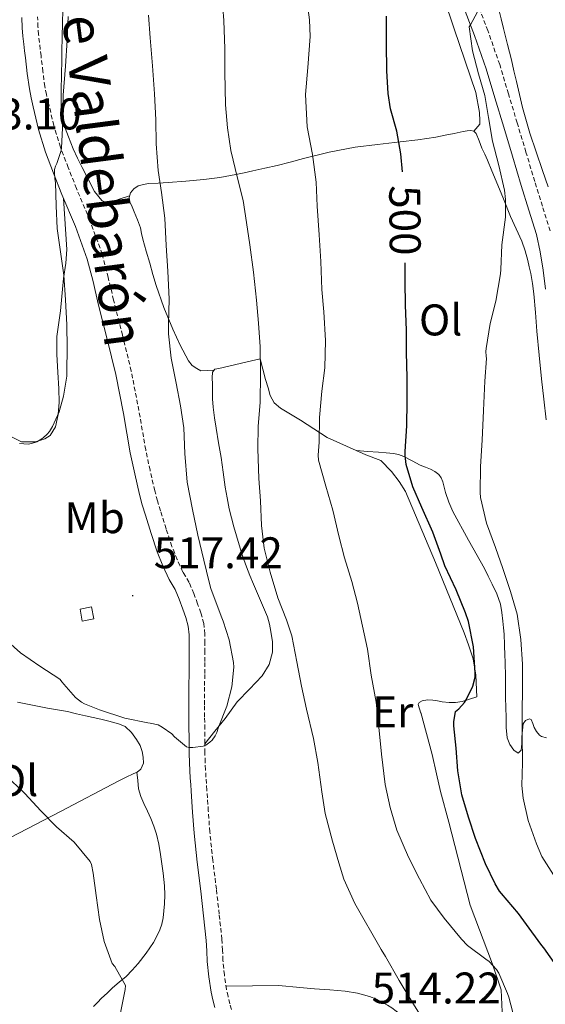
# Model space of a CAD drawing. Units: metres. Extents: x 548732 to 553208, y 4707390 to 4710392.
# Drawn here: x 550223 to 550342, y 4709127 to 4709350 of the extents above; entities that cross this region are included whole.
import ezdxf
from ezdxf.enums import TextEntityAlignment as Align

# ---------------------------------------------------------------- set-up
doc = ezdxf.new("R2010")
doc.units = ezdxf.units.M
doc.header["$MEASUREMENT"] = 0
doc.linetypes.add('TRAZOSX2', pattern=[1.5, 1, -0.5])
for name, color, linetype, lineweight in [('Carátula', 7, 'Continuous', 5), ('Level 15', 1, 'Continuous', 0), ('Level 16', 1, 'Continuous', 13), ('Level 21', 19, 'Continuous', 0), ('Level 36', 19, 'Continuous', 40), ('Level 37', 92, 'Continuous', 0), ('Level 4', 36, 'Continuous', 30), ('Level 41', 19, 'Continuous', 0), ('Level 44', 7, 'Continuous', 0), ('Level 5', 36, 'Continuous', 0), ('Level 52', 1, 'Continuous', 13), ('Level 7', 1, 'Continuous', 0)]:
    doc.layers.add(name, color=color, linetype=linetype, lineweight=lineweight)
doc.styles.add('Arial', font='ARIAL.TTF', dxfattribs={"height": 0.2})

# ---------------------------------------------------------------- blocks, each defined once
blk = doc.blocks.new('5PATER')
at = {"layer": 'Carátula', "linetype": 'Continuous', "lineweight": 5}
h = blk.add_hatch(color=250, dxfattribs=at)
edge = h.paths.add_edge_path()
edge.add_ellipse((0, 0), major_axis=(-1.33, -1.34), ratio=0.999422, start_angle=0, end_angle=360)

msp = doc.modelspace()

# ---------------------------------------------------------------- linework, layer by layer
at = {"layer": 'Level 15', "color": 1, "linetype": 'Continuous', "lineweight": 0}
msp.add_polyline3d([(550237.06, 4709216.71, 519.91), (550239.61, 4709217.26, 519.88), (550240.18, 4709214.49, 519.88), (550237.54, 4709213.98, 519.88), (550237.06, 4709216.71, 519.91)], dxfattribs=at)
at = {"layer": 'Level 16', "color": 1, "linetype": 'Continuous', "lineweight": 13, "ltscale": 0.5}
for points in [[(550326.03, 4709324.74, 497.07), (550327.42, 4709326.34, 496.72), (550327.42, 4709327.09, 496.61), (550327.34, 4709328.98, 496.72), (550326.46, 4709333.46, 496.84), (550321.59, 4709347.88, 497.4), (550314.52, 4709369.02, 498.85), (550310.33, 4709391.11, 499.22), (550310.65, 4709396.23, 499.44), (550311.16, 4709401.22, 499.76), (550311.95, 4709405.54, 500.18), (550314.36, 4709414.47, 500.87), (550316.27, 4709421.93, 501.2), (550316.81, 4709425.46, 501.56), (550317.64, 4709434.15, 501.48), (550318.2, 4709437.61, 502.62)], [(550326.73, 4709196.85, 499.8), (550326.45, 4709201.81, 500.13), (550325.85, 4709205.48, 500.34), (550324.82, 4709208.66, 500.53), (550323.83, 4709211.37, 500.79), (550317.38, 4709227.22, 501.62), (550310.58, 4709243.29, 502.04), (550309.16, 4709245.54, 502.15), (550307.4, 4709247.81, 502.36), (550305.05, 4709250.33, 502.52), (550301.62, 4709251.59, 503.25), (550292.92, 4709255.53, 505.32), (550286.87, 4709259.43, 507.6), (550282.33, 4709262.17, 509.2), (550280.89, 4709263.34, 509.7), (550280.05, 4709265.02, 510.32), (550279.57, 4709266.7, 510.32), (550278.95, 4709268.65, 510.34), (550277.73, 4709273.32, 510.31)], [(550321.83, 4709115.04, 509.33), (550324.73, 4709115.46, 508.8), (550325.77, 4709115.72, 508.58), (550327.43, 4709116.23, 508.29), (550328.66, 4709116.79, 508.21), (550330.28, 4709117.8, 508.04), (550331.22, 4709119.01, 507.91), (550332.04, 4709121.14, 507.76), (550332.5, 4709124.02, 507.6), (550332.18, 4709130.68, 506.13), (550330.26, 4709136.48, 505.51), (550325.19, 4709149.81, 504.47), (550320.41, 4709168.55, 503.51), (550318.49, 4709175.49, 503.49), (550317.59, 4709179.49, 503.4), (550316.63, 4709183.83, 503.38), (550314.02, 4709193.3, 503)]]:
    msp.add_polyline3d(points, dxfattribs=at)
at = {"layer": 'Level 21', "color": 19, "linetype": 'Continuous', "lineweight": 0}
for points in [[(550323.3, 4709353.86, 495.32), (550326.21, 4709346.37, 494.85), (550328.83, 4709338.83, 494.34), (550330.79, 4709332.29, 493.84), (550332.77, 4709325.68, 493.35), (550334.75, 4709319.08, 492.94), (550336.73, 4709312.46, 492.61), (550338.48, 4709306.86, 492.51), (550340.16, 4709301.38, 492.34), (550341.04, 4709297.44, 492.04), (550341.66, 4709293.36, 491.73), (550342.19, 4709289.07, 491.41)], [(550261.69, 4709186.34, 514.43), (550261.68, 4709187.97, 514.41), (550261.67, 4709189.59, 514.46), (550261.66, 4709192.34, 514.78), (550261.65, 4709199.45, 515.5), (550261.68, 4709202.18, 515.74), (550261.7, 4709204.9, 515.98), (550261.71, 4709206.93, 516.05), (550261.7, 4709208.97, 516.08), (550261.68, 4709210.9, 516.18), (550261.51, 4709212.82, 516.27), (550260.98, 4709214.79, 516.34), (550260.28, 4709216.71, 516.38), (550259.46, 4709218.95, 516.41), (550258.55, 4709221.16, 516.45), (550257.87, 4709222.28, 516.48), (550257.17, 4709223.4, 516.51), (550255.73, 4709226.5, 516.62), (550254.49, 4709229.67, 516.75), (550253.1, 4709233.78, 517.01), (550251.81, 4709237.93, 517.23), (550251.13, 4709240.26, 517.27), (550250.5, 4709242.62, 517.31), (550249.4, 4709247.32, 517.43), (550248.41, 4709252.06, 517.54), (550246.87, 4709260.93, 517.6), (550245.16, 4709269.77, 517.63), (550243.18, 4709277.75, 517.77), (550241.19, 4709285.74, 518), (550239.99, 4709290.8, 518.2), (550238.69, 4709295.85, 518.46), (550236, 4709303.22, 518.95), (550232.95, 4709310.47, 519.46), (550231.09, 4709315.24, 519.81), (550229.25, 4709320.01, 520.16), (550227.7, 4709325.09, 520.35), (550226.47, 4709330.28, 520.48), (550225.99, 4709332.28, 520.6), (550225.61, 4709334.3, 520.72), (550225.13, 4709337.81, 520.7), (550224.71, 4709341.34, 520.67), (550224.53, 4709342.88, 520.73), (550224.36, 4709344.42, 520.78), (550224.16, 4709346.25, 520.84), (550224.01, 4709348.09, 520.9), (550223.9, 4709350.42, 520.98)], [(550267.48, 4709126.63, 513.66), (550267.04, 4709128.36, 513.7), (550266.66, 4709130.1, 513.73), (550266.14, 4709133.58, 513.74), (550265.81, 4709137.08, 513.76), (550265.71, 4709139.44, 513.83), (550265.57, 4709141.8, 513.89), (550264.97, 4709147.38, 513.89), (550264.34, 4709152.97, 513.89), (550263.52, 4709159.51, 513.9), (550262.84, 4709166.07, 513.95), (550262.5, 4709170.82, 514.03), (550262.17, 4709175.56, 514.13), (550262.06, 4709177.03, 514.16), (550261.96, 4709178.5, 514.19), (550261.85, 4709180.23, 514.25), (550261.78, 4709181.96, 514.32), (550261.72, 4709184.15, 514.38), (550261.69, 4709186.34, 514.43)]]:
    msp.add_polyline3d(points, dxfattribs=at)
at = {"layer": 'Level 21', "color": 19, "linetype": 'TRAZOSX2', "lineweight": 0}
for points in [[(550343.26, 4709302.2, 492.34), (550341.53, 4709307.8, 492.51), (550339.79, 4709313.4, 492.61), (550337.81, 4709320, 492.94), (550335.83, 4709326.6, 493.35), (550333.85, 4709333.21, 493.84), (550331.87, 4709339.81, 494.34), (550329.21, 4709347.47, 494.85), (550326.27, 4709355.05, 495.32)], [(550266.04, 4709171.07, 514.03), (550265.71, 4709175.81, 514.13), (550265.6, 4709177.28, 514.16), (550265.5, 4709178.73, 514.19), (550265.4, 4709180.41, 514.25), (550265.33, 4709182.09, 514.32), (550265.27, 4709184.23, 514.38), (550265.23, 4709186.38, 514.43), (550265.23, 4709187.99, 514.41), (550265.22, 4709189.6, 514.46), (550265.21, 4709192.34, 514.78), (550265.2, 4709195.09, 515.1), (550265.2, 4709199.42, 515.5), (550265.23, 4709202.14, 515.74), (550265.25, 4709204.88, 515.98), (550265.26, 4709206.93, 516.05), (550265.25, 4709208.99, 516.08), (550265.23, 4709211.08, 516.18), (550265.02, 4709213.45, 516.27), (550264.37, 4709215.86, 516.34), (550263.61, 4709217.93, 516.38), (550262.77, 4709220.24, 516.41), (550261.73, 4709222.76, 516.45), (550260.89, 4709224.14, 516.48), (550260.3, 4709225.09, 516.51), (550259, 4709227.9, 516.62), (550257.82, 4709230.89, 516.75), (550256.48, 4709234.88, 517.01), (550255.21, 4709238.95, 517.23), (550254.55, 4709241.22, 517.27), (550253.95, 4709243.48, 517.31), (550252.87, 4709248.1, 517.43), (550251.89, 4709252.72, 517.54), (550250.36, 4709261.57, 517.6), (550248.63, 4709270.53, 517.63), (550246.63, 4709278.61, 517.77), (550244.64, 4709286.57, 518), (550243.43, 4709291.65, 518.2), (550242.09, 4709296.9, 518.46), (550239.3, 4709304.52, 518.95), (550236.24, 4709311.8, 519.46), (550234.4, 4709316.52, 519.81), (550232.61, 4709321.16, 520.16), (550231.13, 4709326.02, 520.35), (550229.93, 4709331.1, 520.48), (550229.47, 4709333.03, 520.6), (550229.11, 4709334.87, 520.72), (550228.66, 4709338.26, 520.7), (550228.24, 4709341.75, 520.67), (550228.06, 4709343.28, 520.73), (550227.89, 4709344.81, 520.78), (550227.7, 4709346.59, 520.84), (550227.55, 4709348.32, 520.9), (550227.45, 4709350.57, 520.98)], [(550271.25, 4709126.2, 513.59), (550270.92, 4709127.51, 513.66), (550270.5, 4709129.17, 513.7), (550270.15, 4709130.74, 513.73), (550269.66, 4709134.01, 513.74), (550269.35, 4709137.32, 513.76), (550269.26, 4709139.62, 513.83), (550269.11, 4709142.09, 513.89), (550268.49, 4709147.77, 513.89), (550267.87, 4709153.38, 513.89), (550267.05, 4709159.92, 513.9), (550266.37, 4709166.38, 513.95), (550266.04, 4709171.07, 514.03)]]:
    msp.add_polyline3d(points, dxfattribs=at)
at = {"layer": 'Level 36', "color": 92, "linetype": 'Continuous', "lineweight": 0}
for points in [[(550342.8, 4709312.19, 491.57), (550341.56, 4709315.89, 491.8), (550340.12, 4709320.1, 492.28), (550338.7, 4709324.31, 492.72), (550337.05, 4709330.1, 493.03), (550335.64, 4709335.96, 493.33), (550335.09, 4709338.4, 493.46), (550334.52, 4709340.84, 493.59), (550334.09, 4709342.6, 493.7), (550333.64, 4709344.36, 493.81), (550333.18, 4709346.15, 493.87), (550332.71, 4709347.94, 493.92), (550332.18, 4709350.12, 494.03), (550331.66, 4709352.29, 494.18), (550331.18, 4709353.94, 494.36), (550330.57, 4709355.54, 494.55), (550329.57, 4709357.56, 494.74), (550328.55, 4709359.56, 494.92), (550327.08, 4709362.92, 495.11)], [(550233.19, 4709352.1, 519.53), (550233.13, 4709349.24, 519.54), (550233.04, 4709346.02, 519.57), (550232.95, 4709342.81, 519.59), (550232.92, 4709340.41, 519.59), (550232.9, 4709338.01, 519.59), (550232.85, 4709336.5, 519.59), (550232.78, 4709335, 519.59), (550232.76, 4709333.07, 519.59), (550232.79, 4709331.14, 519.59), (550232.9, 4709329.32, 519.59), (550233.18, 4709327.5, 519.59), (550233.71, 4709325.44, 519.57), (550234.42, 4709323.45, 519.51), (550234.97, 4709322.11, 519.44), (550235.54, 4709320.79, 519.36), (550236.52, 4709318.67, 519.21), (550237.57, 4709316.57, 519.04), (550240.29, 4709311.12, 518.77), (550242, 4709309.09, 518.42), (550242.98, 4709308.65, 518.12), (550244.05, 4709308.73, 517.7), (550246.15, 4709309.44, 516.79), (550248.24, 4709310.15, 515.88)], [(550267.32, 4709270.69, 511.68), (550265.84, 4709270.63, 512.16), (550264.36, 4709270.57, 512.64), (550263.45, 4709271.13, 512.96), (550262.36, 4709271.78, 513.24), (550261.53, 4709272.86, 513.25), (550259.67, 4709276.39, 513.71), (550258.01, 4709280.01, 514.16), (550255.99, 4709284.87, 514.7), (550254.23, 4709289.83, 515.16), (550253.52, 4709292.36, 515.32), (550252.82, 4709294.89, 515.46), (550252.01, 4709297.6, 515.6), (550251.21, 4709300.31, 515.73), (550250.98, 4709301.62, 515.83), (550250.73, 4709302.92, 515.89), (550250.05, 4709304.72, 515.89), (550249.32, 4709306.49, 515.89), (550248.81, 4709307.65, 515.89), (550248.29, 4709308.81, 515.89), (550248.13, 4709309.78, 515.89), (550248.42, 4709310.78, 515.88), (550249.19, 4709311.74, 515.86), (550250.21, 4709312.36, 515.84), (550251.37, 4709312.73, 515.8), (550252.54, 4709312.9, 515.64), (550254.74, 4709313, 515.13), (550256.94, 4709313.11, 514.6), (550260.98, 4709313.42, 513.62), (550265, 4709313.8, 512.58), (550268.65, 4709314.28, 511.45), (550272.23, 4709314.92, 510.21), (550274.14, 4709315.33, 509.54), (550276.06, 4709315.75, 508.87), (550278.84, 4709316.38, 507.9), (550281.62, 4709317.02, 506.96), (550284.55, 4709317.77, 506.42), (550287.51, 4709318.57, 506.02), (550293.38, 4709320, 504.59), (550299.24, 4709321.14, 502.96), (550304.29, 4709321.76, 500.96), (550309.37, 4709322.31, 499.14), (550313.41, 4709322.79, 498.62), (550317.48, 4709323.4, 498.21), (550318.51, 4709323.6, 498.02), (550319.53, 4709323.81, 497.83), (550321.56, 4709324.23, 497.83), (550323.59, 4709324.65, 497.81), (550324.49, 4709324.82, 497.5), (550325.37, 4709324.93, 497.19), (550326.03, 4709324.74, 497.07), (550326.54, 4709324.2, 496.96), (550327.24, 4709322.56, 496.74), (550327.87, 4709320.93, 496.56), (550328.49, 4709319.55, 496.51), (550329.11, 4709318.17, 496.47), (550330.11, 4709315.82, 496.32), (550331.1, 4709313.48, 496.13), (550332.7, 4709309.48, 495.76), (550334.28, 4709305.48, 495.35), (550335.59, 4709302.68, 495.04), (550336.87, 4709299.88, 494.72), (550337.59, 4709297.7, 494.49), (550338.2, 4709295.48, 494.26), (550338.56, 4709294.05, 494.22)], [(550233.34, 4709309.54, 519.39), (550234.04, 4709297.98, 519.64), (550233.88, 4709294.89, 519.67), (550233.33, 4709291.43, 519.99), (550232.65, 4709284.1, 520.08), (550231.83, 4709278.31, 520.12), (550231.83, 4709274.28, 520.1), (550232.05, 4709270.25, 520.08), (550232.23, 4709266.52, 520.04), (550232.33, 4709263.51, 519.91), (550232.13, 4709260.71, 519.8), (550231.49, 4709257.93, 519.7), (550230.31, 4709255.96, 519.7), (550229.11, 4709255.18, 519.7), (550227.01, 4709254.52, 519.7), (550223.83, 4709254.5, 519.89), (550221.72, 4709255.56, 519.89)], [(550338.56, 4709294.05, 494.22), (550338.89, 4709292.61, 494.23), (550339.32, 4709290.29, 494.12), (550339.62, 4709287.96, 494), (550339.96, 4709283.73, 493.77), (550340.3, 4709279.51, 493.52), (550340.8, 4709274.12, 493.15), (550341.34, 4709268.73, 492.77), (550341.85, 4709264.13, 492.52), (550342.38, 4709259.53, 492.32)], [(550277.74, 4709273.3, 510.31), (550273.55, 4709272.32, 510.87), (550269.37, 4709271.34, 511.43), (550268.44, 4709271.13, 511.49), (550267.51, 4709270.92, 511.56), (550266.95, 4709270.26, 511.91), (550266.93, 4709268.98, 512.05), (550266.95, 4709267.58, 512.09), (550266.97, 4709266.17, 512.1), (550267.02, 4709264.27, 512.08), (550267.14, 4709262.38, 512.07), (550267.42, 4709259.97, 512.06), (550267.78, 4709257.58, 512.05), (550268.36, 4709254.28, 512.01), (550268.93, 4709250.98, 511.97), (550269.41, 4709247.65, 511.96), (550269.88, 4709244.31, 511.96), (550270.29, 4709241.84, 511.95), (550270.77, 4709239.38, 511.96), (550271.82, 4709235.27, 511.99), (550273.01, 4709231.21, 512.02), (550273.77, 4709228.73, 512.02), (550274.63, 4709226.3, 512), (550275.45, 4709224.3, 511.99), (550276.28, 4709222.31, 511.97), (550277.83, 4709218.63, 511.94), (550279.38, 4709214.94, 511.91), (550279.86, 4709213.33, 511.89), (550280.18, 4709211.67, 511.88), (550280.53, 4709209.32, 511.87), (550280.53, 4709206.97, 511.94), (550279.77, 4709204.15, 512.18), (550278.21, 4709201.59, 512.55), (550275.34, 4709198.63, 513.12), (550272.55, 4709195.72, 513.7), (550271.2, 4709193.84, 514.09), (550269.81, 4709191.98, 514.34), (550267.53, 4709189.1, 514.38), (550265.24, 4709186.22, 514.43)], [(550333.26, 4709194.47, 495.91), (550333.19, 4709196.74, 495.91), (550333.18, 4709198.9, 495.89), (550333.17, 4709201.06, 495.88), (550333.16, 4709202.41, 495.87), (550333.14, 4709203.75, 495.88), (550333.11, 4709204.96, 495.88), (550333.06, 4709206.17, 495.89), (550332.98, 4709208.6, 495.89), (550332.89, 4709211.03, 495.89), (550332.75, 4709212.5, 495.89), (550332.57, 4709213.97, 495.89), (550332.36, 4709215.91, 495.89), (550332.05, 4709217.83, 495.89), (550331.25, 4709220.14, 495.89), (550330.15, 4709222.36, 495.89), (550329.29, 4709224.12, 495.89), (550328.41, 4709225.86, 495.89), (550324.86, 4709232.31, 496.26), (550321.32, 4709238.77, 496.69), (550320.41, 4709240.9, 496.72), (550319.64, 4709243.08, 496.74), (550319.32, 4709244.29, 496.76), (550319.01, 4709245.51, 496.79), (550318.65, 4709246.36, 496.88), (550318.09, 4709247.11, 497.01), (550317.19, 4709247.83, 497.17), (550316.23, 4709248.36, 497.38), (550315.09, 4709248.81, 497.78), (550313.94, 4709249.27, 498.21), (550312.07, 4709250.24, 498.73), (550310.2, 4709251.21, 499.22), (550309.04, 4709251.64, 499.43), (550307.86, 4709251.88, 499.67), (550306.19, 4709252.02, 500.64), (550304.49, 4709252.17, 501.72), (550302, 4709252.36, 502.73), (550299.51, 4709252.54, 503.75)], [(550219.46, 4709164.12, 508.12), (550232.67, 4709170.96, 510.56), (550245.83, 4709177.91, 512.96), (550247.45, 4709178.69, 513.2), (550249.09, 4709179.46, 513.4), (550249.96, 4709179.87, 513.49), (550250.77, 4709180.52, 513.57), (550251.36, 4709181.86, 513.7), (550251.32, 4709183.22, 513.8), (550251.08, 4709184.54, 513.8), (550250.61, 4709185.85, 513.78), (550249.78, 4709187.21, 513.78), (550248.66, 4709188.82, 513.77), (550247.24, 4709190.17, 513.76), (550245.99, 4709190.73, 513.76), (550244.68, 4709191.1, 513.75), (550243.23, 4709191.48, 513.73), (550241.78, 4709191.83, 513.72), (550240.04, 4709192.21, 513.69), (550238.29, 4709192.58, 513.67), (550236.25, 4709193.07, 513.6), (550234.2, 4709193.54, 513.51), (550231.95, 4709193.92, 513.48), (550229.72, 4709194.3, 513.27), (550226.32, 4709195, 512.58), (550222.92, 4709195.7, 511.89)], [(550314.06, 4709193.18, 503), (550313.75, 4709194.14, 502.46), (550313.45, 4709195.11, 501.92), (550313.7, 4709195.6, 501.77), (550314.34, 4709195.96, 501.68), (550315.54, 4709196.23, 501.25), (550316.76, 4709196.13, 500.9), (550317.81, 4709195.94, 500.81), (550318.87, 4709195.77, 500.74), (550320.45, 4709195.61, 500.58), (550321.85, 4709195.61, 500.42), (550323.37, 4709195.8, 500.34), (550325.05, 4709196.33, 500.07), (550326.73, 4709196.85, 499.8)], [(550342.41, 4709187.62, 493.87), (550341.29, 4709187.92, 494.07), (550340.85, 4709188.2, 494.26), (550340.21, 4709189.04, 494.53), (550339.67, 4709189.93, 494.72), (550339.33, 4709190.86, 494.84), (550339.01, 4709191.72, 494.95), (550338.6, 4709191.87, 495), (550337.7, 4709191.52, 495.06), (550337.16, 4709190.81, 495.12), (550337.02, 4709189.33, 495.16), (550336.9, 4709187.86, 495.2), (550336.91, 4709186.36, 495.35), (550336.69, 4709184.85, 495.51), (550336.01, 4709184.17, 495.62), (550335.06, 4709184.83, 495.7), (550334.18, 4709186.12, 495.75), (550333.56, 4709187.63, 495.8), (550333.35, 4709189.91, 495.87), (550333.37, 4709192.2, 495.91), (550333.26, 4709194.47, 495.91)], [(550249.86, 4709179.82, 513.47), (550250.08, 4709177.94, 513.48), (550250.29, 4709176.07, 513.49), (550250.76, 4709174.36, 513.43), (550251.48, 4709172.73, 513.3), (550252.27, 4709171.06, 513.16), (550253.06, 4709169.4, 513.01), (550253.76, 4709167.63, 512.83), (550254.33, 4709165.82, 512.63), (550254.83, 4709163.55, 512.27), (550255.22, 4709161.26, 511.99), (550255.52, 4709159.12, 511.94), (550255.81, 4709156.98, 511.94), (550256, 4709155.55, 511.94), (550256.17, 4709154.12, 511.94), (550256.22, 4709152.1, 511.78), (550256.13, 4709150.09, 511.6), (550256.02, 4709148.49, 511.59), (550255.83, 4709146.9, 511.57), (550255.53, 4709145.52, 511.51), (550255.08, 4709144.17, 511.43), (550254.42, 4709142.74, 511.3), (550253.64, 4709141.38, 511.14), (550251.96, 4709138.96, 510.8), (550250.16, 4709136.63, 510.42), (550248.86, 4709135.09, 510.13), (550247.46, 4709133.64, 509.84), (550245.92, 4709132.36, 509.58), (550244.39, 4709131.08, 509.32), (550243.15, 4709129.92, 509.03), (550241.94, 4709128.74, 508.74), (550241.02, 4709127.8, 508.7), (550240.1, 4709126.86, 508.63)], [(550270.05, 4709131.46, 513.73), (550275.99, 4709131.53, 513.95), (550281.92, 4709131.61, 514.16), (550283.52, 4709131.5, 514.17), (550285.11, 4709131.32, 514.04), (550287.58, 4709131.11, 513.65), (550290.05, 4709130.9, 513.25), (550293.51, 4709130.61, 512.74), (550296.97, 4709130.31, 512.24), (550299.75, 4709129.92, 511.89), (550302.49, 4709129.16, 511.59), (550304.03, 4709128.5, 511.43), (550305.51, 4709127.72, 511.27), (550306.51, 4709127.17, 511.14), (550307.48, 4709126.57, 511.03), (550308.47, 4709125.83, 511.01), (550309.43, 4709125.05, 511.03), (550310.56, 4709124.07, 510.97), (550311.67, 4709123.06, 510.92), (550313.86, 4709120.02, 510.87), (550314.94, 4709118.53, 510.78), (550316.34, 4709117.48, 510.53), (550319.09, 4709116.26, 509.93), (550321.83, 4709115.04, 509.33)]]:
    msp.add_polyline3d(points, dxfattribs=at)
at = {"layer": 'Level 4', "color": 36, "linetype": 'Continuous', "lineweight": 30}
for points in [[(550309.93, 4709315.56, 500.01), (550309.53, 4709319.59, 500.01), (550308.63, 4709324.74, 500.01), (550307.23, 4709329.8, 500.01), (550306.71, 4709333.3, 500.01), (550306.35, 4709338.41, 500.01), (550306.31, 4709344.46, 500.01), (550306.3, 4709350.71, 500.01)], [(550344.74, 4709136.04, 500.01), (550341.86, 4709140.16, 500.01), (550341.4, 4709140.64, 500.01), (550339.11, 4709143.75, 500.01), (550336.1, 4709147.88, 500.01), (550332.29, 4709152.45, 500.01), (550331.86, 4709152.98, 500.01), (550330.85, 4709154.58, 500.01), (550328.68, 4709159.13, 500.01), (550326.44, 4709164.84, 500.01), (550324.81, 4709169.7, 500.01), (550323.3, 4709174.73, 500.01), (550322.41, 4709180.17, 500.01), (550322.05, 4709185.3, 500.01), (550321.51, 4709190.34, 500.01), (550321.53, 4709191.24, 500.01), (550321.91, 4709193.53, 500.01), (550322.63, 4709194.15, 500.01), (550323.91, 4709195.61, 500.01), (550324.28, 4709196.17, 500.01), (550325.8, 4709199.27, 500.01), (550326.36, 4709201.33, 500.01), (550326.31, 4709202.33, 500.01), (550325.94, 4709208.2, 500.01), (550324.79, 4709213.93, 500.01), (550324.15, 4709215.85, 500.01), (550322.04, 4709221.09, 500.01), (550319.45, 4709226.47, 500.01), (550318.57, 4709229.14, 500.01), (550316.76, 4709234.13, 500.01), (550314.26, 4709239.7, 500.01), (550312.26, 4709244.36, 500.01), (550310.74, 4709249.38, 500.01), (550310.49, 4709251.46, 500.01), (550310.52, 4709252.37, 500.01), (550310.9, 4709258.15, 500.01), (550310.93, 4709263.61, 500.01), (550310.95, 4709268.98, 500.01), (550310.82, 4709274.76, 500.01), (550310.82, 4709279.78, 500.01), (550310.58, 4709285.41, 500.01), (550310.49, 4709290.79, 500.01), (550310.49, 4709295.01, 500.01)]]:
    msp.add_polyline3d(points, dxfattribs=at)
at = {"layer": 'Level 5', "color": 36, "linetype": 'Continuous', "lineweight": 0}
for points in [[(550314.85, 4709123.38, 510.01), (550312.02, 4709128.04, 510.01), (550309.14, 4709132.76, 510.01), (550306.05, 4709138.15, 510.01), (550305.09, 4709139.77, 510.01), (550299.14, 4709150.18, 510.01), (550296.65, 4709155.65, 510.01), (550295.54, 4709159.33, 510.01), (550294.07, 4709164.26, 510.01), (550292.44, 4709170.49, 510.01), (550291.65, 4709175.43, 510.01), (550290.81, 4709182.04, 510.01), (550289.78, 4709187.46, 510.01), (550288.23, 4709194.12, 510.01), (550287.13, 4709199.27, 510.01), (550286.07, 4709204.81, 510.01), (550284.93, 4709210.69, 510.01), (550283.7, 4709214.31, 510.01), (550281.77, 4709219.22, 510.01), (550280.02, 4709225.03, 510.01), (550278.68, 4709230.46, 510.01), (550278.09, 4709235.62, 510.01), (550277.83, 4709241.22, 510.01), (550277.49, 4709246.22, 510.01), (550277.24, 4709252.94, 510.01), (550277.33, 4709258.07, 510.01), (550277.77, 4709263.45, 510.01), (550277.83, 4709269.9, 510.01), (550277.78, 4709276.01, 510.01), (550277.38, 4709281.37, 510.01), (550276.95, 4709286.54, 510.01), (550276.23, 4709292.9, 510.01), (550275.4, 4709299.06, 510.01), (550274.7, 4709304.12, 510.01), (550273.88, 4709309.06, 510.01), (550272.62, 4709314.1, 510.01), (550271.11, 4709320.41, 510.01), (550270.36, 4709325.53, 510.01), (550269.93, 4709330.74, 510.01), (550269.8, 4709338.12, 510.01), (550269.8, 4709343.35, 510.01), (550269.58, 4709349.78, 510.01), (550269.13, 4709355.54, 510.01)], [(550335.32, 4709123.78, 505.01), (550333.96, 4709128.96, 505.01), (550333.62, 4709129.8, 505.01), (550331.65, 4709134.44, 505.01), (550331.13, 4709135.24, 505.01), (550329.46, 4709137.03, 505.01), (550328.71, 4709137.6, 505.01), (550324.63, 4709140.65, 505.01), (550323.22, 4709142.07, 505.01), (550319.32, 4709146.81, 505.01), (550316.33, 4709150.89, 505.01), (550313.73, 4709155.72, 505.01), (550311.24, 4709160.63, 505.01), (550308.6, 4709166.74, 505.01), (550307.09, 4709171.83, 505.01), (550306.02, 4709177.05, 505.01), (550305.19, 4709183.88, 505.01), (550304.6, 4709190.05, 505.01), (550303.94, 4709195.64, 505.01), (550302.81, 4709201.81, 505.01), (550301.99, 4709207.62, 505.01), (550299.77, 4709218.02, 505.01), (550298.44, 4709222.92, 505.01), (550296.81, 4709228.29, 505.01), (550295.54, 4709233.27, 505.01), (550294.15, 4709239.09, 505.01), (550292.58, 4709244.53, 505.01), (550290.97, 4709250.36, 505.01), (550290.89, 4709251.53, 505.01), (550291.05, 4709254.45, 505.01), (550291.17, 4709260.04, 505.01), (550291.72, 4709265.94, 505.01), (550292.33, 4709271.26, 505.01), (550292.49, 4709277.43, 505.01), (550292.17, 4709283.88, 505.01), (550291.66, 4709288.95, 505.01), (550291.46, 4709295.29, 505.01), (550291.08, 4709301.3, 505.01), (550290.63, 4709307.82, 505.01), (550290.42, 4709313.21, 505.01), (550289.58, 4709319.51, 505.01), (550288.36, 4709325.74, 505.01), (550288.02, 4709333.05, 505.01), (550288.49, 4709339.11, 505.01), (550289.08, 4709346.17, 505.01), (550288.92, 4709349.93, 505.01), (550288.25, 4709355.03, 505.01)], [(550344.55, 4709155.84, 495.01), (550341.43, 4709160.8, 495.01), (550340.17, 4709163.65, 495.01), (550338.28, 4709168.95, 495.01), (550337.16, 4709173.99, 495.01), (550336.9, 4709176.81, 495.01), (550337.01, 4709181.97, 495.01), (550336.93, 4709188.28, 495.01), (550336.93, 4709193.45, 495.01), (550337, 4709198.65, 495.01), (550337.06, 4709204.23, 495.01), (550336.66, 4709209.85, 495.01), (550335.8, 4709215.53, 495.01), (550334.34, 4709220.68, 495.01), (550332.6, 4709225.89, 495.01), (550330.92, 4709230.61, 495.01), (550328.9, 4709236.13, 495.01), (550327.53, 4709241.94, 495.01), (550327.43, 4709243.08, 495.01), (550327.53, 4709248.95, 495.01), (550327.94, 4709254.93, 495.01), (550328.22, 4709261.59, 495.01), (550328.55, 4709268.25, 495.01), (550328.92, 4709273.37, 495.01), (550328.81, 4709273.89, 495.01), (550328.74, 4709274.95, 495.01), (550328.82, 4709275.64, 495.01), (550329.75, 4709281.3, 495.01), (550331, 4709286.31, 495.01), (550332.09, 4709292.52, 495.01), (550332.14, 4709293.46, 495.01), (550332.39, 4709299.06, 495.01), (550333.19, 4709305.32, 495.01), (550333.21, 4709309.29, 495.01), (550332.92, 4709311.38, 495.01), (550331.71, 4709316.97, 495.01), (550330.23, 4709322.5, 495.01), (550329.37, 4709327.86, 495.01), (550328.51, 4709332.82, 495.01), (550327.1, 4709337.69, 495.01), (550325.75, 4709342.93, 495.01), (550324.97, 4709348.36, 495.01), (550325.29, 4709348.77, 495.01), (550326.86, 4709351.73, 495.01)], [(550234.1, 4709270.44, 520.01), (550234.12, 4709275.8, 520.01), (550234.09, 4709280.94, 520.01), (550233.78, 4709286.6, 520.01), (550233.41, 4709292.2, 520.01), (550232.61, 4709297.48, 520.01), (550231.91, 4709302.74, 520.01), (550231.7, 4709307.85, 520.01), (550231.51, 4709313.16, 520.01), (550231.35, 4709313.94, 520.01), (550231.25, 4709315.5, 520.01), (550231.3, 4709316.06, 520.01), (550231.51, 4709316.82, 520.01), (550231.8, 4709317.43, 520.01), (550232.77, 4709320.39, 520.01), (550232.85, 4709321.02, 520.01), (550233.18, 4709326.97, 520.01), (550233.22, 4709332.87, 520.01), (550233.75, 4709339.45, 520.01), (550234.18, 4709345.29, 520.01), (550234.39, 4709350.7, 520.01)], [(550265.46, 4709185.98, 515.01), (550266.36, 4709186.6, 515.01), (550266.9, 4709187.11, 515.01), (550267.59, 4709188.07, 515.01), (550267.94, 4709188.81, 515.01), (550268.33, 4709190.04, 515.01), (550270.23, 4709194.79, 515.01), (550271.33, 4709199.16, 515.01), (550271.78, 4709203.59, 515.01), (550271.72, 4709204.65, 515.01), (550270.77, 4709209.78, 515.01), (550269.43, 4709214.01, 515.01), (550268.92, 4709215.11, 515.01), (550266.58, 4709221.34, 515.01), (550266.25, 4709222.78, 515.01), (550265.05, 4709227.75, 515.01), (550263.67, 4709233.42, 515.01), (550262.44, 4709239.22, 515.01), (550261.25, 4709245.42, 515.01), (550260.77, 4709251.91, 515.01), (550260.49, 4709257.66, 515.01), (550259.72, 4709262.66, 515.01), (550258.79, 4709267.75, 515.01), (550257.67, 4709273.45, 515.01), (550257.03, 4709278.94, 515.01), (550257.06, 4709281.11, 515.01), (550257.22, 4709286.76, 515.01), (550256.9, 4709293.14, 515.01), (550256.53, 4709298.94, 515.01), (550256.21, 4709305.05, 515.01), (550255.43, 4709310.92, 515.01), (550254.73, 4709315.88, 515.01), (550254.23, 4709321.85, 515.01), (550254.15, 4709327.35, 515.01), (550253.85, 4709333.16, 515.01), (550253.4, 4709339.51, 515.01), (550252.87, 4709345.83, 515.01), (550252.54, 4709350.95, 515.01)], [(550223.41, 4709254.15, 520.01), (550225.35, 4709254.02, 520.01), (550226.12, 4709254.15, 520.01), (550227.29, 4709254.55, 520.01), (550228.04, 4709254.94, 520.01), (550228.71, 4709255.4, 520.01), (550229.61, 4709256.22, 520.01), (550230.13, 4709256.86, 520.01), (550230.85, 4709258.02, 520.01), (550232.31, 4709261.3, 520.01), (550233.35, 4709264.81, 520.01), (550234.09, 4709269.38, 520.01), (550234.1, 4709270.44, 520.01)], [(550219.3, 4709210.65, 515.01), (550223.64, 4709206.82, 515.01), (550227.97, 4709203.78, 515.01), (550232.47, 4709200.89, 515.01), (550233.05, 4709200.23, 515.01), (550233.38, 4709199.74, 515.01), (550236.01, 4709196.76, 515.01), (550237.37, 4709195.64, 515.01), (550238.05, 4709195.26, 515.01), (550241.43, 4709193.91, 515.01), (550247.16, 4709192.07, 515.01), (550252.36, 4709190.97, 515.01), (550252.87, 4709190.95, 515.01), (550254.68, 4709190.52, 515.01), (550255.64, 4709190.01, 515.01), (550257.77, 4709188.49, 515.01), (550258.39, 4709187.82, 515.01), (550261.09, 4709185.58, 515.01), (550261.61, 4709185.46, 515.01), (550262.52, 4709185.42, 515.01), (550264.84, 4709185.7, 515.01), (550265.46, 4709185.98, 515.01)], [(550220.15, 4709179.24, 510.01), (550224.58, 4709175.02, 510.01), (550228.2, 4709171.1, 510.01), (550231.73, 4709167.5, 510.01), (550235.7, 4709164.06, 510.01), (550239.33, 4709159.64, 510.01), (550239.62, 4709158.94, 510.01), (550240.04, 4709157.05, 510.01), (550240.69, 4709151.96, 510.01), (550241.48, 4709146.54, 510.01), (550242.53, 4709141.56, 510.01), (550244.32, 4709136.63, 510.01)], [(550244.32, 4709136.63, 510.01), (550244.92, 4709135.9, 510.01), (550247.36, 4709131.59, 510.01), (550247.22, 4709130.71, 510.01), (550246.21, 4709125.45, 510.01)]]:
    msp.add_polyline3d(points, dxfattribs=at)
at = {"layer": 'Level 52', "color": 1, "linetype": 'Continuous', "lineweight": 0}
msp.add_polyline3d([(550237.06, 4709216.71, 519.91), (550239.61, 4709217.26, 519.88), (550240.18, 4709214.49, 519.88), (550237.54, 4709213.98, 519.88), (550237.06, 4709216.71, 519.91)], close=True, dxfattribs=at)

# ---------------------------------------------------------------- block references
at = {"layer": 'Level 7', "color": 19, "linetype": 'Continuous', "lineweight": 0, "xscale": 0.09999983015004542, "yscale": 0.09999983015004542}
msp.add_blockref('5PATER', (550248.95, 4709219.75, 517.42), dxfattribs=at)

# ---------------------------------------------------------------- texts
at = {"layer": 'Level 37', "color": 92, "linetype": 'Continuous', "lineweight": 0, "style": 'Arial'}
for s, p in [('Ol', (550318.53, 4709282.08, 499.14)), ('Mb', (550240.36, 4709237.38, 517.02)), ('Er', (550307.71, 4709193.46, 504.14)), ('Ol', (550222.72, 4709177.95, 508.48))]:
    msp.add_text(s, height=7, dxfattribs=at).set_placement(p, align=Align.MIDDLE_CENTER)
at = {"layer": 'Level 41', "color": 19, "linetype": 'Continuous', "lineweight": 0, "style": 'Arial'}
for s, p in [('523.10', (550208.21, 4709322.95, 523.1)), ('517.42', (550253.72, 4709223.75, 517.42)), ('514.22', (550302.95, 4709125.37, 514.23))]:
    msp.add_text(s, height=7, dxfattribs=at).set_placement(p, align=Align.BOTTOM_LEFT)
at = {"layer": 'Level 41', "color": 39, "linetype": 'Continuous', "lineweight": 0, "style": 'Arial'}
msp.add_text('500', height=7, rotation=-89.4198, dxfattribs=at).set_placement((550310.47, 4709304.59, 500.01), align=Align.MIDDLE_CENTER)
at = {"layer": 'Level 44', "color": 19, "linetype": 'Continuous', "lineweight": 0, "style": 'Arial'}
msp.add_text('Camino del Alto de Valdebarón', height=8.9999, rotation=-82.5689, dxfattribs=at).set_placement((550228.53, 4709362.85, 521.88), align=Align.BOTTOM_CENTER)

doc.saveas('drawing.dxf')
